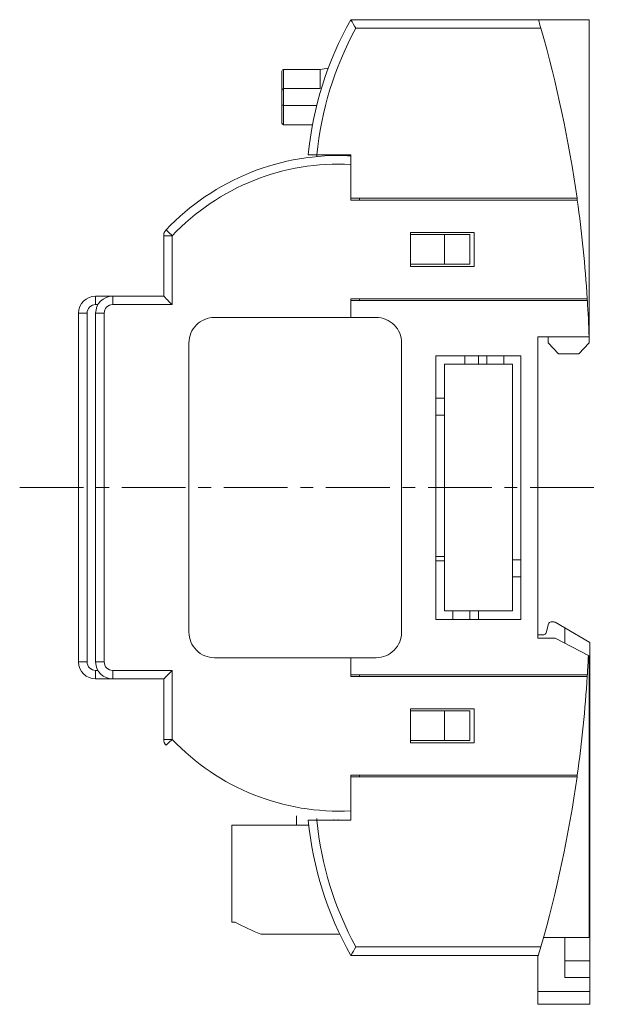
# Model space of a CAD drawing. Units: millimetres. Extents: x 391 to 940, y 905 to 1235.
# Drawn here: x 391 to 460, y 1019 to 1135 of the extents above; entities that cross this region are included whole.
import ezdxf

# ---------------------------------------------------------------- set-up
doc = ezdxf.new("R2010")
doc.units = ezdxf.units.MM
doc.linetypes.add('CENTERX2', pattern=[4, 2.5, -0.5, 0.5, -0.5])
for name, color, linetype, lineweight in [('O', 5, 'CENTERX2', 13), ('R', 5, 'Continuous', 13), ('Wymiary', 5, 'Continuous', 13)]:
    doc.layers.add(name, color=color, linetype=linetype, lineweight=lineweight)
doc.layers.add('OBRYS', color=7, linetype='Continuous')

msp = doc.modelspace()

# ---------------------------------------------------------------- linework, layer by layer
at = {"layer": 'O', "ltscale": 3}
msp.add_line((391.28, 1079.8), (459.65, 1079.8), dxfattribs=at)
at = {"layer": 'OBRYS', "linetype": 'Continuous', "lineweight": 15}
msp.add_lwpolyline([(414.18, 1059.8), (433.18, 1059.8, 0.414214), (436.18, 1062.8), (436.18, 1096.8, 0.414214), (433.18, 1099.8), (414.18, 1099.8, 0.414214), (411.18, 1096.8), (411.18, 1062.8, 0.414214)], format="xyb", close=True, dxfattribs=at)
at = {"layer": 'R', "color": 7}
for p, q in [((430.21, 1134.8), (452.26, 1134.8)), ((430.21, 1134.8), (441.21, 1134.8)), ((452.21, 1134.8), (458.21, 1134.8)), ((452.26, 1134.8), (458.21, 1134.8)), ((458.21, 1097.5), (458.21, 1134.8)), ((422.11, 1126.5), (422.11, 1128.75)), ((422.11, 1126.5), (422.11, 1128.75)), ((422.11, 1126.5), (422.11, 1128.75)), ((422.11, 1126.5), (422.11, 1128.75)), ((422.11, 1126.5), (422.11, 1128.75)), ((422.11, 1126.5), (422.11, 1128.75)), ((422.11, 1126.5), (422.11, 1128.75)), ((422.11, 1126.5), (422.11, 1128.75)), ((422.11, 1126.5), (422.11, 1128.75)), ((422.11, 1126.5), (422.11, 1128.75)), ((422.11, 1126.5), (422.11, 1128.75)), ((422.11, 1126.5), (422.11, 1128.75)), ((422.11, 1126.5), (422.11, 1128.75)), ((426.61, 1128.95), (422.31, 1128.95)), ((422.31, 1128.95), (422.31, 1126.7)), ((427.55, 1129.08), (426.61, 1128.95)), ((426.61, 1128.95), (426.61, 1126.7)), ((422.11, 1124.9), (422.11, 1126.5)), ((422.31, 1126.7), (426.61, 1126.7)), ((422.31, 1126.7), (422.31, 1124.7)), ((422.11, 1122.65), (422.11, 1124.9)), ((422.11, 1122.65), (422.11, 1124.9)), ((422.11, 1122.65), (422.11, 1124.9)), ((422.11, 1122.65), (422.11, 1124.9)), ((422.11, 1122.65), (422.11, 1124.9)), ((422.11, 1122.65), (422.11, 1124.9)), ((422.11, 1122.65), (422.11, 1124.9)), ((422.11, 1122.65), (422.11, 1124.9)), ((422.11, 1122.65), (422.11, 1124.9)), ((422.11, 1122.65), (422.11, 1124.9)), ((422.11, 1122.65), (422.11, 1124.9)), ((422.11, 1122.65), (422.11, 1124.9)), ((422.11, 1122.65), (422.11, 1124.9)), ((422.31, 1124.7), (426.2, 1124.7)), ((422.31, 1124.7), (422.31, 1122.45)), ((422.31, 1122.45), (425.71, 1122.45)), ((426.21, 1118.9), (425.21, 1118.9)), ((426.21, 1118.9), (426.21, 1118.71)), ((426.21, 1118.9), (430.21, 1118.9)), ((428.21, 1118.83), (428.21, 1118.9)), ((428.71, 1118.9), (428.71, 1118.83)), ((430.21, 1113.8), (430.21, 1118.9)), ((430.21, 1117.8), (430.21, 1113.6)), ((430.21, 1113.8), (456.8, 1113.8)), ((456.83, 1113.6), (430.21, 1113.6)), ((431.21, 1113.8), (431.21, 1113.6)), ((456.8, 1113.8), (456.83, 1113.6)), ((408.21, 1102.3), (408.21, 1109.4)), ((444.71, 1109.8), (437.21, 1109.8)), ((437.21, 1109.8), (437.21, 1105.8)), ((441.21, 1109.55), (437.21, 1109.55)), ((441.21, 1106.05), (441.21, 1109.55)), ((441.21, 1109.55), (444.21, 1109.55)), ((444.21, 1109.55), (444.21, 1106.05)), ((444.71, 1105.8), (444.71, 1109.8)), ((437.21, 1106.05), (441.21, 1106.05)), ((437.21, 1105.8), (444.71, 1105.8)), ((444.21, 1106.05), (441.21, 1106.05)), ((400.21, 1102.3), (402.21, 1102.3)), ((402.21, 1102.3), (408.21, 1102.3)), ((458, 1102), (430.21, 1102)), ((430.21, 1102), (430.21, 1099.8)), ((431.21, 1102), (431.21, 1101.8)), ((458, 1102), (458.01, 1101.8)), ((458.01, 1101.8), (430.21, 1101.8)), ((430.21, 1099.8), (430.21, 1101.8)), ((398.21, 1059.3), (398.21, 1100.3)), ((400.21, 1059.3), (400.21, 1100.3)), ((458.21, 1097.5), (452.21, 1097.5)), ((452.21, 1062.1), (452.21, 1097.5)), ((452.21, 1094.7), (452.21, 1097.5)), ((452.21, 1097.5), (452.21, 1094.7)), ((453.41, 1096.8), (453.41, 1097.5)), ((458.21, 1096.8), (458.21, 1097.5)), ((454.61, 1095.5), (453.41, 1096.8)), ((458.21, 1096.8), (457.01, 1095.5)), ((440.21, 1095.3), (450.21, 1095.3)), ((440.21, 1064.3), (440.21, 1095.3)), ((443.61, 1095.3), (443.61, 1094.3)), ((445.21, 1095.3), (445.21, 1094.3)), ((446.21, 1094.3), (446.21, 1095.3)), ((448.21, 1094.3), (448.21, 1095.3)), ((450.21, 1095.3), (450.21, 1064.3)), ((450.21, 1094.7), (450.21, 1095.3)), ((450.21, 1095.3), (450.21, 1094.7)), ((457.01, 1095.5), (454.61, 1095.5)), ((449.21, 1094.3), (441.21, 1094.3)), ((441.21, 1094.3), (441.21, 1065.3)), ((449.21, 1094.3), (449.21, 1065.3)), ((441.21, 1090.3), (440.21, 1090.3)), ((441.21, 1088.3), (440.21, 1088.3)), ((440.21, 1071.68), (441.21, 1071.68)), ((441.21, 1071.18), (440.21, 1071.18)), ((449.21, 1071.3), (450.21, 1071.3)), ((449.21, 1069.3), (450.21, 1069.3)), ((449.21, 1065.3), (441.21, 1065.3)), ((442.21, 1065.3), (442.21, 1064.3)), ((444.21, 1065.3), (444.21, 1064.3)), ((445.21, 1065.3), (445.21, 1064.3)), ((450.21, 1064.3), (440.21, 1064.3)), ((453.17, 1062.72), (453.45, 1063.78)), ((453.74, 1064), (454.07, 1064)), ((454.22, 1063.96), (455.36, 1063.3)), ((455.36, 1063.3), (458.31, 1061.6)), ((452.88, 1062.5), (452.21, 1062.5)), ((454.21, 1062.1), (452.21, 1062.1)), ((458.13, 1060.06), (454.21, 1062.1)), ((458.31, 1057.2), (458.31, 1061.6)), ((430.21, 1057.8), (430.21, 1059.8)), ((430.21, 1059.8), (430.21, 1057.6)), ((458.21, 1060.01), (458.13, 1060.06)), ((458.21, 1026.9), (458.21, 1060.01)), ((402.21, 1057.3), (400.21, 1057.3)), ((408.21, 1057.3), (402.21, 1057.3)), ((408.21, 1050.19), (408.21, 1057.3)), ((458.01, 1057.8), (430.21, 1057.8)), ((458, 1057.6), (430.21, 1057.6)), ((431.21, 1057.8), (431.21, 1057.6)), ((458, 1057.6), (458.01, 1057.8)), ((458.21, 1057.2), (458.31, 1057.2)), ((458.31, 1056.7), (458.31, 1057.2)), ((458.21, 1056.7), (458.31, 1056.7)), ((458.31, 1055.35), (458.31, 1056.7)), ((458.21, 1055.35), (458.31, 1055.35)), ((458.21, 1054.97), (458.31, 1054.97)), ((458.31, 1055.35), (458.31, 1054.97)), ((458.31, 1054.97), (458.31, 1049.31)), ((437.21, 1053.8), (444.71, 1053.8)), ((437.21, 1049.8), (437.21, 1053.8)), ((441.21, 1053.55), (437.21, 1053.55)), ((441.21, 1053.55), (441.21, 1050.05)), ((444.21, 1053.55), (441.21, 1053.55)), ((444.21, 1050.05), (444.21, 1053.55)), ((444.71, 1053.8), (444.71, 1049.8)), ((441.21, 1050.05), (437.21, 1050.05)), ((441.21, 1050.05), (444.21, 1050.05)), ((444.71, 1049.8), (437.21, 1049.8)), ((458.21, 1049.31), (458.31, 1049.31)), ((458.21, 1048.94), (458.31, 1048.94)), ((458.31, 1049.31), (458.31, 1048.94)), ((458.31, 1048.94), (458.31, 1044.59)), ((456.83, 1046), (430.21, 1046)), ((430.21, 1046), (430.21, 1041.8)), ((430.21, 1040.7), (430.21, 1045.8)), ((430.21, 1045.8), (456.8, 1045.8)), ((431.21, 1046), (431.21, 1045.8)), ((456.8, 1045.8), (456.83, 1046)), ((458.21, 1044.59), (458.31, 1044.59)), ((458.21, 1044.18), (458.31, 1044.18)), ((458.31, 1044.59), (458.31, 1044.18)), ((458.31, 1044.18), (458.31, 1036.83)), ((423.81, 1041.21), (423.81, 1040.1)), ((425.21, 1040.7), (426.21, 1040.7)), ((426.21, 1040.7), (426.21, 1040.88)), ((426.21, 1040.7), (430.21, 1040.7)), ((428.21, 1040.77), (428.21, 1040.7)), ((428.71, 1040.76), (428.71, 1040.7)), ((416.21, 1028.7), (416.21, 1040.1)), ((425.27, 1040.1), (416.21, 1040.1)), ((458.21, 1036.83), (458.31, 1036.83)), ((458.21, 1036.54), (458.31, 1036.54)), ((458.31, 1036.83), (458.31, 1036.54)), ((458.31, 1036.54), (458.31, 1031.75)), ((458.21, 1031.75), (458.31, 1031.75)), ((458.31, 1029.75), (458.31, 1031.75)), ((458.21, 1029.75), (458.31, 1029.75)), ((458.31, 1024.17), (458.31, 1029.75)), ((416.21, 1028.7), (416.61, 1028.7)), ((428.91, 1027.3), (419.61, 1027.3)), ((452.86, 1026.9), (458.21, 1026.9)), ((455.36, 1026.9), (455.36, 1022.2)), ((452.26, 1024.8), (430.21, 1024.8)), ((430.21, 1024.8), (441.21, 1024.8)), ((452.21, 1020.55), (452.21, 1024.8)), ((458.31, 1022.2), (458.31, 1024.17)), ((455.36, 1022.2), (458.31, 1022.2)), ((458.31, 1020.55), (458.31, 1022.2)), ((452.21, 1019.05), (452.21, 1020.55)), ((458.31, 1019.05), (458.31, 1020.55)), ((452.21, 1019.05), (458.31, 1019.05))]:
    msp.add_line(p, q, dxfattribs=at)
for centre, radius, start, end in [((465.03, 1115.11), 40, 150.518, 174.5688), ((308.14, 1092.68), 150.15, 15.8944, 16.2915), ((308.29, 1092.72), 150, 8.0784, 15.8942), ((422.31, 1128.75), 0.2, 90, 180), ((422.31, 1126.5), 0.2, 90, 180), ((422.31, 1124.9), 0.2, 180, 270), ((422.31, 1122.65), 0.2, 180, 270), ((428.81, 1090.83), 28, 87.1326, 136.5438), ((428.81, 1090.83), 28, 87.1326, 90.2032), ((308.29, 1092.72), 150, 3.5466, 8.0012), ((409.21, 1109.4), 1, 136.5438, 180), ((400.21, 1100.3), 2, 90, 180), ((402.21, 1100.3), 2, 90, 180), ((308.29, 1092.72), 150, 1.8258, 3.4701), ((453.74, 1063.7), 0.3, 90, 165), ((454.07, 1063.7), 0.3, 60, 90), ((452.88, 1062.8), 0.3, 270, 345), ((400.21, 1059.3), 2, 180, 270), ((402.21, 1059.3), 2, 180, 270), ((308.29, 1066.88), 150, 356.5299, 357.3935), ((308.29, 1066.88), 150, 351.9988, 356.4534), ((409.21, 1050.19), 1, 180, 223.4562), ((308.29, 1066.88), 150, 344.1058, 351.9216), ((465.03, 1044.48), 40, 185.4312, 209.482), ((434.61, 1063.3), 39, 242.5136, 247.3801), ((308.24, 1066.89), 150.04, 343.7083, 344.1058)]:
    msp.add_arc(centre, radius, start, end, dxfattribs=at)
at = {"layer": 'Wymiary'}
for p, q in [((452.55, 1133.8), (430.8, 1133.8)), ((409.21, 1109.4), (408.21, 1109.4)), ((409.21, 1109.4), (409.21, 1101.3)), ((400.21, 1101.3), (400.21, 1102.3)), ((402.21, 1102.3), (402.21, 1101.3)), ((400.48, 1101.3), (400.21, 1101.3)), ((409.21, 1101.3), (402.21, 1101.3)), ((399.21, 1100.3), (398.21, 1100.3)), ((399.21, 1100.3), (399.21, 1059.3)), ((400.21, 1100.3), (401.21, 1100.3)), ((401.21, 1100.3), (401.21, 1059.3)), ((455.36, 1063.3), (455.36, 1061.5)), ((399.21, 1059.3), (398.21, 1059.3)), ((400.21, 1059.3), (401.21, 1059.3)), ((400.21, 1058.3), (400.48, 1058.3)), ((400.21, 1058.3), (400.21, 1057.3)), ((402.21, 1058.3), (409.21, 1058.3)), ((402.21, 1057.3), (402.21, 1058.3)), ((409.21, 1058.3), (409.21, 1050.19)), ((408.21, 1050.19), (409.21, 1050.19)), ((430.8, 1025.8), (452.55, 1025.8)), ((455.36, 1024.17), (458.31, 1024.17)), ((452.21, 1020.55), (458.31, 1020.55))]:
    msp.add_line(p, q, dxfattribs=at)
for points in [[(409.21, 1109.4), (409.07, 1109.54), (408.93, 1109.67), (408.81, 1109.79), (408.7, 1109.89), (408.61, 1109.98), (408.54, 1110.04), (408.5, 1110.08), (408.48, 1110.09)], [(409.21, 1101.3), (409.01, 1101.49), (408.83, 1101.68), (408.65, 1101.85), (408.5, 1102), (408.38, 1102.13), (408.29, 1102.22), (408.23, 1102.28), (408.21, 1102.3)], [(408.21, 1057.3), (408.23, 1057.32), (408.29, 1057.37), (408.38, 1057.47), (408.5, 1057.59), (408.65, 1057.74), (408.83, 1057.92), (409.01, 1058.1), (409.21, 1058.3)], [(408.48, 1049.5), (408.5, 1049.52), (408.54, 1049.56), (408.61, 1049.62), (408.7, 1049.71), (408.81, 1049.81), (408.93, 1049.93), (409.07, 1050.06), (409.21, 1050.19)]]:
    msp.add_lwpolyline(points, dxfattribs=at)
for centre, radius, start, end in [((561.93, 1211.62), 152.49, 210.2531, 210.6891), ((465.03, 1115.11), 39, 151.3715, 174.4292), ((428.81, 1090.83), 27, 87.0263, 136.5438), ((400.21, 1100.3), 1, 90, 180), ((402.21, 1100.3), 1, 90, 180), ((400.21, 1059.3), 1, 180, 270), ((402.21, 1059.3), 1, 180, 270), ((428.81, 1068.76), 27, 223.4562, 272.9737), ((465.03, 1044.48), 39, 185.5708, 208.6285), ((562.39, 947.7), 153.02, 149.3117, 149.7461)]:
    msp.add_arc(centre, radius, start, end, dxfattribs=at)

doc.saveas('drawing.dxf')
